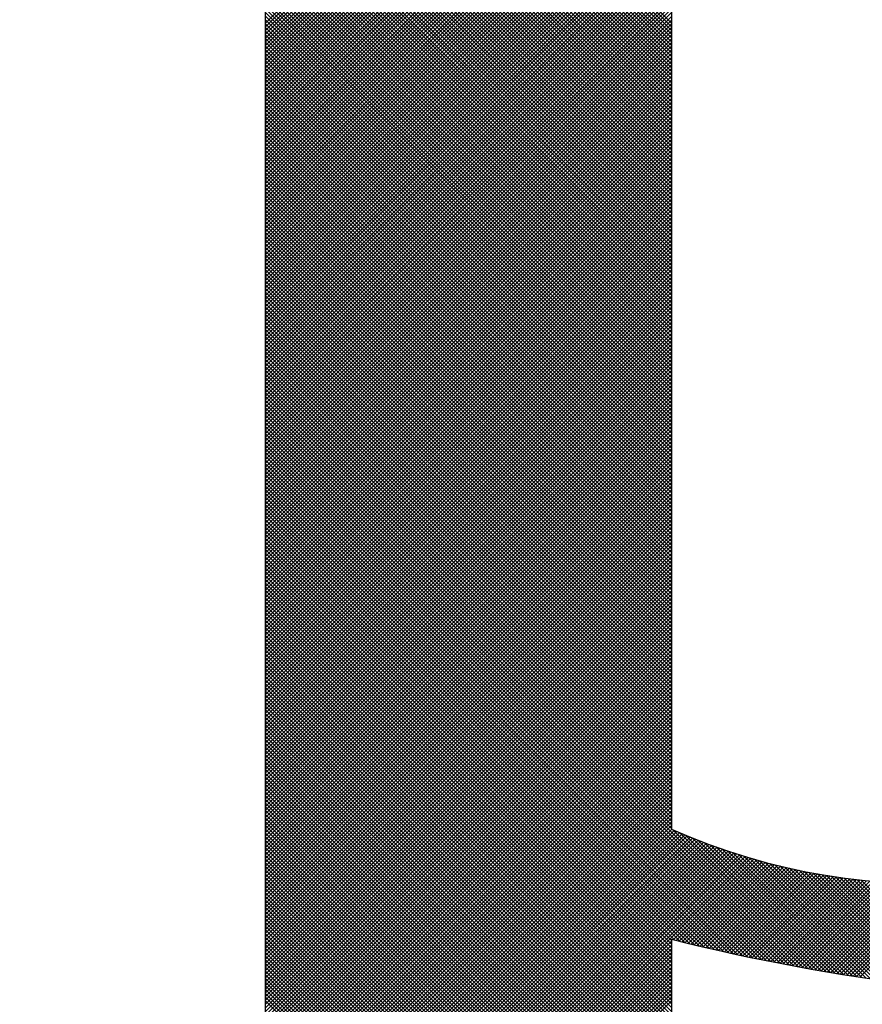
# Model space of a CAD drawing. Extents: x 341 to 536, y 22 to 275.
# Drawn here: x 374 to 376, y 38 to 40 of the extents above; entities that cross this region are included whole.
import ezdxf

# ---------------------------------------------------------------- set-up
doc = ezdxf.new("R2010")
doc.units = 0
doc.header["$LTSCALE"] = 3
doc.header["$MEASUREMENT"] = 0
doc.layers.get('0').update_dxf_attribs({"linetype": 'CONTINUOUS'})
doc.layers.add('BORDER', color=5, linetype='CONTINUOUS')

# ---------------------------------------------------------------- blocks, each defined once
blk = doc.blocks.new('*X12')
at = {"color": 0}
for p, q in [((375.1377, 39.6477), (373.8253, 40.9601)), ((375.1377, 39.6553), (373.8328, 40.9601)), ((375.1377, 39.6628), (373.8403, 40.9601)), ((375.1377, 39.6703), (373.8478, 40.9601)), ((375.1377, 39.6778), (373.8553, 40.9601)), ((375.1377, 39.6853), (373.8629, 40.9601)), ((375.1377, 39.6402), (374.1811, 40.5968)), ((375.1377, 39.6327), (374.2094, 40.561)), ((375.1377, 39.6252), (374.2261, 40.5368)), ((375.1377, 39.6177), (374.2385, 40.5168)), ((374.32, 39.6851), (375.1377, 40.5027)), ((375.1377, 39.6102), (374.2486, 40.4992)), ((375.1377, 39.6027), (374.2571, 40.4833)), ((374.32, 39.6776), (375.1377, 40.4952)), ((374.32, 39.6701), (375.1377, 40.4877)), ((375.1377, 39.5951), (374.2643, 40.4685)), ((374.32, 39.6626), (375.1377, 40.4802)), ((374.32, 39.655), (375.1377, 40.4727)), ((374.32, 39.6475), (375.1377, 40.4652)), ((375.1377, 39.5876), (374.2707, 40.4546)), ((374.32, 39.64), (375.1377, 40.4576)), ((374.32, 39.6325), (375.1377, 40.4501)), ((374.32, 39.625), (375.1377, 40.4426)), ((375.1377, 39.5801), (374.2763, 40.4415)), ((375.1377, 39.5726), (374.2813, 40.429)), ((374.32, 39.6175), (375.1377, 40.4351)), ((374.32, 39.61), (375.1377, 40.4276)), ((375.1377, 39.5651), (374.2858, 40.417)), ((375.1377, 39.5576), (374.2898, 40.4055)), ((374.32, 39.6024), (375.1377, 40.4201)), ((374.32, 39.5949), (375.1377, 40.4126)), ((374.32, 39.5874), (375.1377, 40.4051)), ((375.1377, 39.5501), (374.2934, 40.3943)), ((375.1377, 39.5426), (374.2967, 40.3835)), ((374.32, 39.5799), (375.1377, 40.3975)), ((374.32, 39.5724), (375.1377, 40.39)), ((375.1377, 39.535), (374.2997, 40.3731)), ((374.32, 39.5649), (375.1377, 40.3825)), ((374.32, 39.5574), (375.1377, 40.375)), ((374.32, 39.5499), (375.1377, 40.3675)), ((375.1377, 39.5275), (374.3023, 40.3629)), ((375.1377, 39.52), (374.3048, 40.3529)), ((375.1377, 39.5125), (374.307, 40.3432)), ((374.32, 39.5423), (375.1377, 40.36)), ((374.32, 39.5348), (375.1377, 40.3525)), ((374.32, 39.5273), (375.1377, 40.345)), ((375.1377, 39.505), (374.3089, 40.3337)), ((375.1377, 39.4975), (374.3107, 40.3245)), ((374.32, 39.5198), (375.1377, 40.3374)), ((374.32, 39.5123), (375.1377, 40.3299)), ((375.1377, 39.49), (374.3123, 40.3154)), ((375.1377, 39.4825), (374.3137, 40.3065)), ((374.32, 39.5048), (375.1377, 40.3224)), ((374.32, 39.4973), (375.1377, 40.3149)), ((374.32, 39.4898), (375.1377, 40.3074)), ((375.1377, 39.4749), (374.3149, 40.2977)), ((375.1377, 39.4674), (374.316, 40.2891)), ((374.32, 39.4822), (375.1377, 40.2999)), ((374.32, 39.4747), (375.1377, 40.2924)), ((374.32, 39.4672), (375.1377, 40.2848)), ((375.1377, 39.4599), (374.317, 40.2806)), ((375.1377, 39.4524), (374.3178, 40.2723)), ((375.1377, 39.4449), (374.3184, 40.2641)), ((374.32, 39.4597), (375.1377, 40.2773)), ((374.32, 39.4522), (375.1377, 40.2698)), ((375.1377, 39.4374), (374.319, 40.2561)), ((375.1377, 39.4299), (374.3194, 40.2481)), ((374.32, 39.4447), (375.1377, 40.2623)), ((374.32, 39.4372), (375.1377, 40.2548)), ((374.32, 39.4296), (375.1377, 40.2473)), ((375.1377, 39.4223), (374.3197, 40.2403)), ((375.1377, 39.4148), (374.3199, 40.2326)), ((374.32, 39.4221), (375.1377, 40.2398)), ((374.32, 39.4146), (375.1377, 40.2323)), ((375.1377, 39.4073), (374.32, 40.225)), ((374.32, 39.4071), (375.1377, 40.2247)), ((375.1377, 39.3998), (374.32, 40.2174)), ((374.32, 39.3996), (375.1377, 40.2172)), ((375.1377, 39.3923), (374.32, 40.2099)), ((374.32, 39.3921), (375.1377, 40.2097)), ((375.1377, 39.3848), (374.32, 40.2024)), ((374.32, 39.3846), (375.1377, 40.2022)), ((375.1377, 39.3773), (374.32, 40.1949)), ((374.32, 39.3771), (375.1377, 40.1947)), ((375.1377, 39.3698), (374.32, 40.1874)), ((374.32, 39.3695), (375.1377, 40.1872)), ((375.1377, 39.3622), (374.32, 40.1799)), ((374.32, 39.362), (375.1377, 40.1797)), ((375.1377, 39.3547), (374.32, 40.1724)), ((374.32, 39.3545), (375.1377, 40.1722)), ((375.1377, 39.3472), (374.32, 40.1649)), ((374.32, 39.347), (375.1377, 40.1646)), ((375.1377, 39.3397), (374.32, 40.1573)), ((374.32, 39.3395), (375.1377, 40.1571)), ((375.1377, 39.3322), (374.32, 40.1498)), ((374.32, 39.332), (375.1377, 40.1496)), ((375.1377, 39.3247), (374.32, 40.1423)), ((374.32, 39.3245), (375.1377, 40.1421)), ((375.1377, 39.3172), (374.32, 40.1348)), ((374.32, 39.317), (375.1377, 40.1346)), ((375.1377, 39.3097), (374.32, 40.1273)), ((374.32, 39.3094), (375.1377, 40.1271)), ((375.1377, 39.3021), (374.32, 40.1198)), ((374.32, 39.3019), (375.1377, 40.1196)), ((375.1377, 39.2946), (374.32, 40.1123)), ((374.32, 39.2944), (375.1377, 40.112)), ((375.1377, 39.2871), (374.32, 40.1047)), ((374.32, 39.2869), (375.1377, 40.1045)), ((375.1377, 39.2796), (374.32, 40.0972)), ((374.32, 39.2794), (375.1377, 40.097)), ((375.1377, 39.2721), (374.32, 40.0897)), ((374.32, 39.2719), (375.1377, 40.0895)), ((375.1377, 39.2646), (374.32, 40.0822)), ((374.32, 39.2644), (375.1377, 40.082)), ((375.1377, 39.2571), (374.32, 40.0747)), ((374.32, 39.2569), (375.1377, 40.0745)), ((375.1377, 39.2495), (374.32, 40.0672)), ((374.32, 39.2493), (375.1377, 40.067)), ((375.1377, 39.242), (374.32, 40.0597)), ((374.32, 39.2418), (375.1377, 40.0595)), ((375.1377, 39.2345), (374.32, 40.0522)), ((374.32, 39.2343), (375.1377, 40.0519)), ((375.1377, 39.227), (374.32, 40.0446)), ((374.32, 39.2268), (375.1377, 40.0444)), ((375.1377, 39.2195), (374.32, 40.0371)), ((374.32, 39.2193), (375.1377, 40.0369)), ((375.1377, 39.212), (374.32, 40.0296)), ((374.32, 39.2118), (375.1377, 40.0294)), ((375.1377, 39.2045), (374.32, 40.0221)), ((374.32, 39.2043), (375.1377, 40.0219)), ((375.1377, 39.197), (374.32, 40.0146)), ((374.32, 39.1967), (375.1377, 40.0144)), ((375.1377, 39.1894), (374.32, 40.0071)), ((374.32, 39.1892), (375.1377, 40.0069)), ((375.1377, 39.1819), (374.32, 39.9996)), ((374.32, 39.1817), (375.1377, 39.9994)), ((375.1377, 39.1744), (374.32, 39.9921)), ((374.32, 39.1742), (375.1377, 39.9918)), ((375.1377, 39.1669), (374.32, 39.9845)), ((374.32, 39.1667), (375.1377, 39.9843)), ((375.1377, 39.1594), (374.32, 39.977)), ((374.32, 39.1592), (375.1377, 39.9768)), ((375.1377, 39.1519), (374.32, 39.9695)), ((374.32, 39.1517), (375.1377, 39.9693)), ((375.1377, 39.1444), (374.32, 39.962)), ((374.32, 39.1442), (375.1377, 39.9618)), ((375.1377, 39.1369), (374.32, 39.9545)), ((374.32, 39.1366), (375.1377, 39.9543)), ((375.1377, 39.1293), (374.32, 39.947)), ((374.32, 39.1291), (375.1377, 39.9468)), ((375.1377, 39.1218), (374.32, 39.9395)), ((374.32, 39.1216), (375.1377, 39.9393)), ((375.1377, 39.1143), (374.32, 39.9319)), ((374.32, 39.1141), (375.1377, 39.9317)), ((375.1377, 39.1068), (374.32, 39.9244)), ((374.32, 39.1066), (375.1377, 39.9242)), ((375.1377, 39.0993), (374.32, 39.9169)), ((374.32, 39.0991), (375.1377, 39.9167)), ((375.1377, 39.0918), (374.32, 39.9094)), ((374.32, 39.0916), (375.1377, 39.9092)), ((375.1377, 39.0843), (374.32, 39.9019)), ((374.32, 39.0841), (375.1377, 39.9017)), ((375.1377, 39.0768), (374.32, 39.8944)), ((374.32, 39.0765), (375.1377, 39.8942)), ((375.1377, 39.0692), (374.32, 39.8869)), ((374.32, 39.069), (375.1377, 39.8867)), ((375.1377, 39.0617), (374.32, 39.8794)), ((374.32, 39.0615), (375.1377, 39.8791)), ((375.1377, 39.0542), (374.32, 39.8718)), ((374.32, 39.054), (375.1377, 39.8716)), ((375.1377, 39.0467), (374.32, 39.8643)), ((374.32, 39.0465), (375.1377, 39.8641)), ((375.1377, 39.0392), (374.32, 39.8568)), ((374.32, 39.039), (375.1377, 39.8566)), ((375.1377, 39.0317), (374.32, 39.8493)), ((374.32, 39.0315), (375.1377, 39.8491)), ((375.1377, 39.0242), (374.32, 39.8418)), ((374.32, 39.0239), (375.1377, 39.8416)), ((375.1377, 39.0166), (374.32, 39.8343)), ((374.32, 39.0164), (375.1377, 39.8341)), ((375.1377, 39.0091), (374.32, 39.8268)), ((374.32, 39.0089), (375.1377, 39.8266)), ((375.1377, 39.0016), (374.32, 39.8193)), ((374.32, 39.0014), (375.1377, 39.819)), ((375.1377, 38.9941), (374.32, 39.8117)), ((374.32, 38.9939), (375.1377, 39.8115)), ((375.1377, 38.9866), (374.32, 39.8042)), ((374.32, 38.9864), (375.1377, 39.804)), ((375.1377, 38.9791), (374.32, 39.7967)), ((374.32, 38.9789), (375.1377, 39.7965)), ((375.1377, 38.9716), (374.32, 39.7892)), ((374.32, 38.9714), (375.1377, 39.789)), ((375.1377, 38.9641), (374.32, 39.7817)), ((374.32, 38.9638), (375.1377, 39.7815)), ((375.1377, 38.9565), (374.32, 39.7742)), ((374.32, 38.9563), (375.1377, 39.774)), ((375.1377, 38.949), (374.32, 39.7667)), ((374.32, 38.9488), (375.1377, 39.7665)), ((375.1377, 38.9415), (374.32, 39.7592)), ((374.32, 38.9413), (375.1377, 39.7589)), ((375.1377, 38.934), (374.32, 39.7516)), ((374.32, 38.9338), (375.1377, 39.7514)), ((375.1377, 38.9265), (374.32, 39.7441)), ((374.32, 38.9263), (375.1377, 39.7439)), ((375.1377, 38.919), (374.32, 39.7366)), ((374.32, 38.9188), (375.1377, 39.7364)), ((375.1377, 38.9115), (374.32, 39.7291)), ((374.32, 38.9113), (375.1377, 39.7289)), ((375.1377, 38.904), (374.32, 39.7216)), ((374.32, 38.9037), (375.1377, 39.7214)), ((375.1377, 38.8964), (374.32, 39.7141)), ((374.32, 38.8962), (375.1377, 39.7139)), ((375.1377, 38.8889), (374.32, 39.7066)), ((374.32, 38.8887), (375.1377, 39.7063)), ((375.1377, 38.8814), (374.32, 39.699)), ((374.32, 38.8812), (375.1377, 39.6988)), ((375.1377, 38.8739), (374.32, 39.6915)), ((374.32, 38.8737), (375.1377, 39.6913)), ((375.1377, 38.8664), (374.32, 39.684)), ((374.32, 38.8662), (375.1377, 39.6838)), ((375.1377, 38.8589), (374.32, 39.6765)), ((374.32, 38.8587), (375.1377, 39.6763)), ((375.1377, 38.8514), (374.32, 39.669)), ((374.32, 38.8511), (375.1377, 39.6688)), ((375.1377, 38.8438), (374.32, 39.6615)), ((374.32, 38.8436), (375.1377, 39.6613)), ((375.1377, 38.8363), (374.32, 39.654)), ((374.32, 38.8361), (375.1377, 39.6538)), ((375.1377, 38.8288), (374.32, 39.6465)), ((374.32, 38.8286), (375.1377, 39.6462)), ((375.1377, 38.8213), (374.32, 39.6389)), ((374.32, 38.8211), (375.1377, 39.6387)), ((375.1377, 38.8138), (374.32, 39.6314)), ((374.32, 38.8136), (375.1377, 39.6312)), ((375.1377, 38.8063), (374.32, 39.6239)), ((374.32, 38.8061), (375.1377, 39.6237)), ((375.1377, 38.7988), (374.32, 39.6164)), ((374.32, 38.7986), (375.1377, 39.6162)), ((375.1377, 38.7913), (374.32, 39.6089)), ((374.32, 38.791), (375.1377, 39.6087)), ((375.1377, 38.7837), (374.32, 39.6014)), ((374.32, 38.7835), (375.1377, 39.6012)), ((375.1377, 38.7762), (374.32, 39.5939)), ((374.32, 38.776), (375.1377, 39.5937)), ((375.1377, 38.7687), (374.32, 39.5864)), ((374.32, 38.7685), (375.1377, 39.5861)), ((375.1377, 38.7612), (374.32, 39.5788)), ((374.32, 38.761), (375.1377, 39.5786)), ((375.1377, 38.7537), (374.32, 39.5713)), ((374.32, 38.7535), (375.1377, 39.5711)), ((375.1377, 38.7462), (374.32, 39.5638)), ((374.32, 38.746), (375.1377, 39.5636)), ((375.1377, 38.7387), (374.32, 39.5563)), ((374.32, 38.7385), (375.1377, 39.5561)), ((375.1377, 38.7312), (374.32, 39.5488)), ((374.32, 38.7309), (375.1377, 39.5486)), ((375.1377, 38.7236), (374.32, 39.5413)), ((374.32, 38.7234), (375.1377, 39.5411)), ((375.1377, 38.7161), (374.32, 39.5338)), ((374.32, 38.7159), (375.1377, 39.5335)), ((375.1377, 38.7086), (374.32, 39.5262)), ((374.32, 38.7084), (375.1377, 39.526)), ((375.1377, 38.7011), (374.32, 39.5187)), ((374.32, 38.7009), (375.1377, 39.5185)), ((375.1377, 38.6936), (374.32, 39.5112)), ((374.32, 38.6934), (375.1377, 39.511)), ((375.1377, 38.6861), (374.32, 39.5037)), ((374.32, 38.6859), (375.1377, 39.5035)), ((375.1377, 38.6786), (374.32, 39.4962)), ((374.32, 38.6783), (375.1377, 39.496)), ((375.1377, 38.671), (374.32, 39.4887)), ((374.32, 38.6708), (375.1377, 39.4885)), ((375.1377, 38.6635), (374.32, 39.4812)), ((374.32, 38.6633), (375.1377, 39.481)), ((375.1377, 38.656), (374.32, 39.4737)), ((374.32, 38.6558), (375.1377, 39.4734)), ((375.1377, 38.6485), (374.32, 39.4661)), ((374.32, 38.6483), (375.1377, 39.4659)), ((375.1377, 38.641), (374.32, 39.4586)), ((374.32, 38.6408), (375.1377, 39.4584)), ((375.1377, 38.6335), (374.32, 39.4511)), ((374.32, 38.6333), (375.1377, 39.4509)), ((375.1377, 38.626), (374.32, 39.4436)), ((374.32, 38.6258), (375.1377, 39.4434)), ((375.1377, 38.6185), (374.32, 39.4361)), ((374.32, 38.6182), (375.1377, 39.4359)), ((375.1377, 38.6109), (374.32, 39.4286)), ((374.32, 38.6107), (375.1377, 39.4284)), ((375.1377, 38.6034), (374.32, 39.4211)), ((374.32, 38.6032), (375.1377, 39.4209)), ((375.1377, 38.5959), (374.32, 39.4136)), ((374.32, 38.5957), (375.1377, 39.4133)), ((375.1377, 38.5884), (374.32, 39.406)), ((374.32, 38.5882), (375.1377, 39.4058)), ((375.1377, 38.5809), (374.32, 39.3985)), ((374.32, 38.5807), (375.1377, 39.3983)), ((375.1377, 38.5734), (374.32, 39.391)), ((374.32, 38.5732), (375.1377, 39.3908)), ((375.1377, 38.5659), (374.32, 39.3835)), ((374.32, 38.5657), (375.1377, 39.3833)), ((375.1377, 38.5584), (374.32, 39.376)), ((374.32, 38.5581), (375.1377, 39.3758)), ((375.1377, 38.5508), (374.32, 39.3685)), ((374.32, 38.5506), (375.1377, 39.3683)), ((375.1377, 38.5433), (374.32, 39.361)), ((374.32, 38.5431), (375.1377, 39.3607)), ((375.1377, 38.5358), (374.32, 39.3534)), ((374.32, 38.5356), (375.1377, 39.3532)), ((375.1377, 38.5283), (374.32, 39.3459)), ((374.32, 38.5281), (375.1377, 39.3457)), ((375.1377, 38.5208), (374.32, 39.3384)), ((374.32, 38.5206), (375.1377, 39.3382)), ((375.1377, 38.5133), (374.32, 39.3309)), ((374.32, 38.5131), (375.1377, 39.3307)), ((375.1377, 38.5058), (374.32, 39.3234)), ((374.32, 38.5055), (375.1377, 39.3232)), ((375.1377, 38.4982), (374.32, 39.3159)), ((374.32, 38.498), (375.1377, 39.3157)), ((375.1377, 38.4907), (374.32, 39.3084)), ((374.32, 38.4905), (375.1377, 39.3082)), ((375.1377, 38.4832), (374.32, 39.3009)), ((374.32, 38.483), (375.1377, 39.3006)), ((375.1377, 38.4757), (374.32, 39.2933)), ((374.32, 38.4755), (375.1377, 39.2931)), ((375.1377, 38.4682), (374.32, 39.2858)), ((374.32, 38.468), (375.1377, 39.2856)), ((375.1377, 38.4607), (374.32, 39.2783)), ((374.32, 38.4605), (375.1377, 39.2781)), ((375.1377, 38.4532), (374.32, 39.2708)), ((374.32, 38.453), (375.1377, 39.2706)), ((375.1377, 38.4457), (374.32, 39.2633)), ((374.32, 38.4454), (375.1377, 39.2631)), ((375.1377, 38.4381), (374.32, 39.2558)), ((374.32, 38.4379), (375.1377, 39.2556)), ((375.1377, 38.4306), (374.32, 39.2483)), ((374.32, 38.4304), (375.1377, 39.2481)), ((375.1377, 38.4231), (374.32, 39.2408)), ((374.32, 38.4229), (375.1377, 39.2405)), ((375.1377, 38.4156), (374.32, 39.2332)), ((374.32, 38.4154), (375.1377, 39.233)), ((375.1377, 38.4081), (374.32, 39.2257)), ((374.32, 38.4079), (375.1377, 39.2255)), ((375.1377, 38.4006), (374.32, 39.2182)), ((374.32, 38.4004), (375.1377, 39.218)), ((375.1377, 38.3931), (374.32, 39.2107)), ((374.32, 38.3929), (375.1377, 39.2105)), ((375.1377, 38.3856), (374.32, 39.2032)), ((374.32, 38.3853), (375.1377, 39.203)), ((375.1377, 38.378), (374.32, 39.1957)), ((374.32, 38.3778), (375.1377, 39.1955)), ((375.1377, 38.3705), (374.32, 39.1882)), ((374.32, 38.3703), (375.1377, 39.1879)), ((375.1377, 38.363), (374.32, 39.1806)), ((374.32, 38.3628), (375.1377, 39.1804)), ((375.1377, 38.3555), (374.32, 39.1731)), ((374.32, 38.3553), (375.1377, 39.1729)), ((375.1377, 38.348), (374.32, 39.1656)), ((374.32, 38.3478), (375.1377, 39.1654)), ((375.1377, 38.3405), (374.32, 39.1581)), ((374.32, 38.3403), (375.1377, 39.1579)), ((375.1377, 38.333), (374.32, 39.1506)), ((374.32, 38.3328), (375.1377, 39.1504)), ((375.1377, 38.3254), (374.32, 39.1431)), ((374.32, 38.3252), (375.1377, 39.1429)), ((375.1377, 38.3179), (374.32, 39.1356)), ((374.32, 38.3177), (375.1377, 39.1354)), ((375.1377, 38.3104), (374.32, 39.1281)), ((374.32, 38.3102), (375.1377, 39.1278)), ((375.1377, 38.3029), (374.32, 39.1205)), ((374.32, 38.3027), (375.1377, 39.1203)), ((375.1377, 38.2954), (374.32, 39.113)), ((374.32, 38.2952), (375.1377, 39.1128)), ((375.1377, 38.2879), (374.32, 39.1055)), ((374.32, 38.2877), (375.1377, 39.1053)), ((375.1377, 38.2804), (374.32, 39.098)), ((374.32, 38.2802), (375.1377, 39.0978)), ((375.1377, 38.2729), (374.32, 39.0905)), ((374.32, 38.2726), (375.1377, 39.0903)), ((375.1377, 38.2653), (374.32, 39.083)), ((374.32, 38.2651), (375.1377, 39.0828)), ((375.1377, 38.2578), (374.32, 39.0755)), ((374.32, 38.2576), (375.1377, 39.0753)), ((375.1377, 38.2503), (374.32, 39.068)), ((374.32, 38.2501), (375.1377, 39.0677)), ((375.1377, 38.2428), (374.32, 39.0604)), ((374.32, 38.2426), (375.1377, 39.0602)), ((375.1377, 38.2353), (374.32, 39.0529)), ((374.32, 38.2351), (375.1377, 39.0527)), ((375.1377, 38.2278), (374.32, 39.0454)), ((374.32, 38.2276), (375.1377, 39.0452)), ((375.1377, 38.2203), (374.32, 39.0379)), ((374.32, 38.2201), (375.1377, 39.0377)), ((375.1377, 38.2128), (374.32, 39.0304)), ((374.32, 38.2125), (375.1377, 39.0302)), ((375.1377, 38.2052), (374.32, 39.0229)), ((374.32, 38.205), (375.1377, 39.0227)), ((375.1377, 38.1977), (374.32, 39.0154)), ((374.32, 38.1975), (375.1377, 39.0152)), ((375.1377, 38.1902), (374.32, 39.0078)), ((374.32, 38.19), (375.1377, 39.0076)), ((375.1377, 38.1827), (374.32, 39.0003)), ((374.32, 38.1825), (375.1377, 39.0001)), ((375.1377, 38.1752), (374.32, 38.9928)), ((374.32, 38.175), (375.1377, 38.9926)), ((375.1377, 38.1677), (374.32, 38.9853)), ((374.32, 38.1675), (375.1377, 38.9851)), ((375.1377, 38.1602), (374.32, 38.9778)), ((374.32, 38.16), (375.1377, 38.9776)), ((375.1377, 38.1526), (374.32, 38.9703)), ((374.32, 38.1524), (375.1377, 38.9701)), ((375.1377, 38.1451), (374.32, 38.9628)), ((374.32, 38.1449), (375.1377, 38.9626)), ((375.1377, 38.1376), (374.32, 38.9553)), ((374.32, 38.1374), (375.1377, 38.955)), ((375.1377, 38.1301), (374.32, 38.9477)), ((374.32, 38.1299), (375.1377, 38.9475)), ((375.1377, 38.1226), (374.32, 38.9402)), ((374.32, 38.1224), (375.1377, 38.94)), ((375.1377, 38.1151), (374.32, 38.9327)), ((374.32, 38.1149), (375.1377, 38.9325)), ((375.1377, 38.1076), (374.32, 38.9252)), ((374.32, 38.1074), (375.1377, 38.925)), ((375.1377, 38.1001), (374.32, 38.9177)), ((374.32, 38.0998), (375.1377, 38.9175)), ((375.1377, 38.0925), (374.32, 38.9102)), ((374.32, 38.0923), (375.1377, 38.91)), ((375.1377, 38.085), (374.32, 38.9027)), ((374.32, 38.0848), (375.1377, 38.9025)), ((375.1377, 38.0775), (374.32, 38.8952)), ((374.32, 38.0773), (375.1377, 38.8949)), ((375.1377, 38.07), (374.32, 38.8876)), ((374.32, 38.0698), (375.1377, 38.8874)), ((375.1377, 38.0625), (374.32, 38.8801)), ((374.32, 38.0623), (375.1377, 38.8799)), ((375.4117, 37.781), (374.32, 38.8726)), ((374.32, 38.0548), (375.1377, 38.8724)), ((375.4025, 37.7826), (374.32, 38.8651)), ((374.32, 38.0473), (375.1377, 38.8649)), ((375.3933, 37.7843), (374.32, 38.8576)), ((374.32, 38.0397), (375.1377, 38.8574)), ((375.3841, 37.786), (374.32, 38.8501)), ((374.32, 38.0322), (375.1377, 38.8499)), ((375.3749, 37.7877), (374.32, 38.8426)), ((374.32, 38.0247), (375.1377, 38.8424)), ((375.3656, 37.7895), (374.32, 38.8351)), ((374.32, 38.0172), (375.1377, 38.8348)), ((375.3563, 37.7913), (374.32, 38.8275)), ((374.32, 38.0097), (375.1377, 38.8273)), ((375.347, 37.7931), (374.32, 38.82)), ((374.32, 38.0022), (375.1377, 38.8198)), ((375.3376, 37.7949), (374.32, 38.8125)), ((374.32, 37.9947), (375.1377, 38.8123)), ((375.3282, 37.7968), (374.32, 38.805)), ((374.32, 37.9872), (375.1377, 38.8048)), ((375.3188, 37.7987), (374.32, 38.7975)), ((374.32, 37.9796), (375.1377, 38.7973)), ((375.3094, 37.8006), (374.32, 38.79)), ((374.32, 37.9721), (375.1377, 38.7898)), ((375.2999, 37.8026), (374.32, 38.7825)), ((374.32, 37.9646), (375.1377, 38.7822)), ((375.2904, 37.8046), (374.32, 38.7749)), ((374.32, 37.9571), (375.1377, 38.7747)), ((375.2809, 37.8066), (374.32, 38.7674)), ((374.32, 37.9496), (375.1377, 38.7672)), ((375.2714, 37.8086), (374.32, 38.7599)), ((374.32, 37.9421), (375.1377, 38.7597)), ((375.2618, 37.8107), (374.32, 38.7524)), ((374.32, 37.9346), (375.1377, 38.7522)), ((375.2522, 37.8128), (374.32, 38.7449)), ((374.32, 37.927), (375.1377, 38.7447)), ((375.2425, 37.8149), (374.32, 38.7374)), ((374.32, 37.9195), (375.1377, 38.7372)), ((375.2328, 37.8171), (374.32, 38.7299)), ((374.32, 37.912), (375.1377, 38.7297)), ((375.2231, 37.8193), (374.32, 38.7224)), ((374.32, 37.9045), (375.1377, 38.7221)), ((375.2134, 37.8215), (374.32, 38.7148)), ((374.32, 37.897), (375.1377, 38.7146)), ((375.2036, 37.8237), (374.32, 38.7073)), ((374.32, 37.8895), (375.1377, 38.7071)), ((375.1938, 37.826), (374.32, 38.6998)), ((374.32, 37.882), (375.1377, 38.6996)), ((375.184, 37.8284), (374.32, 38.6923)), ((374.32, 37.8745), (375.1377, 38.6921)), ((375.1741, 37.8307), (374.32, 38.6848)), ((374.32, 37.8669), (375.1377, 38.6846)), ((375.1642, 37.8331), (374.32, 38.6773)), ((374.32, 37.8594), (375.1377, 38.6771)), ((375.1543, 37.8355), (374.32, 38.6698)), ((374.32, 37.8519), (375.1377, 38.6696)), ((375.1443, 37.838), (374.32, 38.6623)), ((374.32, 37.8444), (375.1377, 38.662)), ((375.1377, 37.8371), (374.32, 38.6547)), ((374.32, 37.8369), (375.1377, 38.6545)), ((375.1377, 37.8296), (374.32, 38.6472)), ((374.32, 37.8294), (375.1377, 38.647)), ((375.1377, 37.8221), (374.32, 38.6397)), ((374.32, 37.8219), (375.1377, 38.6395)), ((375.1377, 37.8146), (374.32, 38.6322)), ((374.32, 37.8144), (375.1377, 38.632)), ((375.1377, 37.8071), (374.32, 38.6247)), ((374.32, 37.8068), (375.1377, 38.6245)), ((375.1377, 37.7995), (374.32, 38.6172)), ((374.32, 37.7993), (375.1377, 38.617)), ((375.1377, 37.792), (374.32, 38.6097)), ((374.32, 37.7918), (375.1377, 38.6094)), ((375.1377, 37.7845), (374.32, 38.6021)), ((374.32, 37.7843), (375.1377, 38.6019)), ((375.1377, 37.777), (374.32, 38.5946)), ((374.32, 37.7768), (375.1377, 38.5944)), ((375.1377, 37.7695), (374.32, 38.5871)), ((374.32, 37.7693), (375.1377, 38.5869)), ((375.1377, 37.762), (374.32, 38.5796)), ((374.32, 37.7618), (375.1377, 38.5794)), ((375.1377, 37.7545), (374.32, 38.5721)), ((374.32, 37.7542), (375.1377, 38.5719)), ((375.1377, 37.7469), (374.32, 38.5646)), ((374.32, 37.7467), (375.1377, 38.5644)), ((375.1377, 37.7394), (374.32, 38.5571)), ((374.32, 37.7392), (375.1377, 38.5569)), ((375.1377, 37.7319), (374.32, 38.5496)), ((374.32, 37.7317), (375.1377, 38.5493)), ((375.1377, 37.7244), (374.32, 38.542)), ((374.32, 37.7242), (375.1377, 38.5418)), ((375.1377, 37.7169), (374.32, 38.5345)), ((374.32, 37.7167), (375.1377, 38.5343)), ((375.1377, 37.7094), (374.32, 38.527)), ((374.32, 37.7092), (375.1377, 38.5268)), ((375.1377, 37.7019), (374.32, 38.5195)), ((374.32, 37.7017), (375.1377, 38.5193)), ((375.1377, 37.6944), (374.32, 38.512)), ((374.32, 37.6941), (375.1377, 38.5118)), ((375.1377, 37.6868), (374.32, 38.5045)), ((374.32, 37.6866), (375.1377, 38.5043)), ((375.1377, 37.6793), (374.32, 38.497)), ((374.32, 37.6791), (375.1377, 38.4968)), ((375.1377, 37.6718), (374.32, 38.4895)), ((374.32, 37.6716), (375.1377, 38.4892)), ((375.1377, 37.6643), (374.32, 38.4819)), ((374.32, 37.6641), (375.1377, 38.4817)), ((375.1377, 37.6568), (374.32, 38.4744)), ((374.32, 37.6566), (375.1377, 38.4742)), ((375.1377, 37.6493), (374.32, 38.4669)), ((374.32, 37.6491), (375.1377, 38.4667)), ((375.1377, 37.6418), (374.32, 38.4594)), ((374.32, 37.6416), (375.1377, 38.4592)), ((375.1377, 37.6343), (374.32, 38.4519)), ((374.32, 37.634), (375.1377, 38.4517)), ((375.1377, 37.6267), (374.32, 38.4444)), ((374.32, 37.6265), (375.1377, 38.4442)), ((375.1377, 37.6192), (374.32, 38.4369)), ((374.32, 37.619), (375.1377, 38.4366)), ((375.1377, 37.6117), (374.32, 38.4293)), ((374.32, 37.6115), (375.1377, 38.4291)), ((375.1377, 37.6042), (374.32, 38.4218)), ((374.32, 37.604), (375.1377, 38.4216)), ((375.1377, 37.5967), (374.32, 38.4143)), ((374.32, 37.5965), (375.1377, 38.4141)), ((375.1377, 37.5892), (374.32, 38.4068)), ((374.32, 37.589), (375.1377, 38.4066)), ((375.1377, 37.5817), (374.32, 38.3993)), ((374.32, 37.5814), (375.1377, 38.3991)), ((375.1377, 37.5741), (374.32, 38.3918)), ((374.32, 37.5739), (375.1377, 38.3916)), ((375.1377, 37.5666), (374.32, 38.3843)), ((374.32, 37.5664), (375.1377, 38.3841)), ((375.1377, 37.5591), (374.32, 38.3768)), ((374.32, 37.5589), (375.1377, 38.3765)), ((375.1377, 37.5516), (374.32, 38.3692)), ((374.32, 37.5514), (375.1377, 38.369)), ((375.1377, 37.5441), (374.32, 38.3617)), ((374.32, 37.5439), (375.1377, 38.3615)), ((375.1377, 37.5366), (374.32, 38.3542)), ((374.32, 37.5364), (375.1377, 38.354)), ((375.1377, 37.5291), (374.32, 38.3467)), ((374.32, 37.5289), (375.1377, 38.3465)), ((375.1377, 37.5216), (374.32, 38.3392)), ((374.32, 37.5213), (375.1377, 38.339)), ((375.1377, 37.514), (374.32, 38.3317)), ((374.32, 37.5138), (375.1377, 38.3315)), ((375.1377, 37.5065), (374.32, 38.3242)), ((374.32, 37.5063), (375.1377, 38.324)), ((375.1377, 37.499), (374.32, 38.3167)), ((374.32, 37.4988), (375.1377, 38.3164)), ((375.1377, 37.4915), (374.32, 38.3091)), ((374.32, 37.4913), (375.1377, 38.3089)), ((375.1377, 37.484), (374.32, 38.3016)), ((374.32, 37.4838), (375.1377, 38.3014)), ((375.1377, 37.4765), (374.32, 38.2941)), ((374.32, 37.4763), (375.1377, 38.2939)), ((375.1377, 37.469), (374.32, 38.2866)), ((374.32, 37.4688), (375.1377, 38.2864)), ((375.1377, 37.4615), (374.32, 38.2791)), ((374.32, 37.4612), (375.1377, 38.2789)), ((375.1377, 37.4539), (374.32, 38.2716)), ((374.32, 37.4537), (375.1377, 38.2714)), ((375.1377, 37.4464), (374.32, 38.2641)), ((374.32, 37.4462), (375.1377, 38.2638)), ((375.1377, 37.4389), (374.32, 38.2565)), ((374.32, 37.4387), (375.1377, 38.2563)), ((375.1377, 37.4314), (374.32, 38.249)), ((374.32, 37.4312), (375.1377, 38.2488)), ((375.1377, 37.4239), (374.32, 38.2415)), ((374.32, 37.4237), (375.1377, 38.2413)), ((375.1377, 37.4164), (374.32, 38.234)), ((374.32, 37.4162), (375.1377, 38.2338)), ((375.1377, 37.4089), (374.32, 38.2265)), ((374.32, 37.4086), (375.1377, 38.2263)), ((375.1377, 37.4013), (374.32, 38.219)), ((374.32, 37.4011), (375.1377, 38.2188)), ((375.1377, 37.3938), (374.32, 38.2115)), ((374.32, 37.3936), (375.1377, 38.2113)), ((375.1377, 37.3863), (374.32, 38.204)), ((374.32, 37.3861), (375.1377, 38.2037)), ((375.1377, 37.3788), (374.32, 38.1964)), ((374.32, 37.3786), (375.1377, 38.1962)), ((375.1377, 37.3713), (374.32, 38.1889)), ((374.32, 37.3711), (375.1377, 38.1887)), ((375.1377, 37.3638), (374.32, 38.1814)), ((374.32, 37.3636), (375.1377, 38.1812)), ((375.1377, 37.3563), (374.32, 38.1739)), ((374.32, 37.3561), (375.1377, 38.1737)), ((375.1377, 37.3488), (374.32, 38.1664)), ((374.32, 37.3485), (375.1377, 38.1662)), ((375.1377, 37.3412), (374.32, 38.1589)), ((374.32, 37.341), (375.1377, 38.1587)), ((375.1377, 37.3337), (374.32, 38.1514)), ((374.32, 37.3335), (375.1377, 38.1512)), ((375.1377, 37.3262), (374.32, 38.1439)), ((374.32, 37.326), (375.1377, 38.1436)), ((375.1377, 37.3187), (374.32, 38.1363)), ((374.32, 37.3185), (375.1377, 38.1361)), ((375.1377, 37.3112), (374.32, 38.1288)), ((374.32, 37.311), (375.1377, 38.1286)), ((375.1377, 37.3037), (374.32, 38.1213)), ((374.32, 37.3035), (375.1377, 38.1211)), ((375.1377, 37.2962), (374.32, 38.1138)), ((374.32, 37.296), (375.1377, 38.1136)), ((375.1377, 37.2887), (374.32, 38.1063)), ((374.32, 37.2884), (375.1377, 38.1061)), ((375.1377, 37.2811), (374.32, 38.0988)), ((374.32, 37.2809), (375.1377, 38.0986)), ((375.1377, 37.2736), (374.32, 38.0913)), ((374.32, 37.2734), (375.1377, 38.0911)), ((375.1377, 37.2661), (374.32, 38.0837)), ((374.32, 37.2659), (375.1377, 38.0835)), ((375.1377, 37.2586), (374.32, 38.0762)), ((374.32, 37.2584), (375.1377, 38.076)), ((375.1377, 37.2511), (374.32, 38.0687)), ((374.32, 37.2509), (375.1377, 38.0685)), ((375.1377, 37.2436), (374.32, 38.0612)), ((374.32, 37.2434), (375.1378, 38.0611)), ((374.32, 37.2359), (375.143, 38.0588)), ((374.32, 37.2283), (375.1483, 38.0566)), ((374.32, 37.2208), (375.1535, 38.0543)), ((375.1377, 37.2361), (374.32, 38.0537)), ((374.32, 37.2133), (375.1588, 38.0521)), ((374.32, 37.2058), (375.1641, 38.0499)), ((374.32, 37.1983), (375.1694, 38.0477)), ((375.1377, 37.2285), (374.32, 38.0462)), ((374.32, 37.1908), (375.1748, 38.0455)), ((374.32, 37.1833), (375.1801, 38.0433)), ((375.4208, 37.7793), (375.14, 38.0602)), ((375.43, 37.7777), (375.1533, 38.0544)), ((375.4391, 37.7761), (375.1662, 38.049)), ((375.4481, 37.7746), (375.1789, 38.0438)), ((374.32, 37.1757), (375.1855, 38.0412)), ((374.32, 37.1682), (375.1909, 38.0391)), ((375.1377, 37.221), (374.32, 38.0387)), ((374.32, 37.1607), (375.1963, 38.037)), ((374.32, 37.1532), (375.2018, 38.0349)), ((374.32, 37.1457), (375.2072, 38.0329)), ((375.1377, 37.2135), (374.32, 38.0312)), ((374.32, 37.1382), (375.2127, 38.0308)), ((374.32, 37.1307), (375.2182, 38.0288)), ((374.32, 37.1232), (375.2237, 38.0268)), ((374.32, 37.1156), (375.2293, 38.0249)), ((375.1377, 37.206), (374.32, 38.0236)), ((374.32, 37.1081), (375.2348, 38.0229)), ((375.4572, 37.7731), (375.1913, 38.0389)), ((375.4662, 37.7716), (375.2035, 38.0343)), ((375.4752, 37.7701), (375.2154, 38.0298)), ((375.4841, 37.7686), (375.2272, 38.0256)), ((374.32, 37.1006), (375.2404, 38.021)), ((374.32, 37.0931), (375.246, 38.0191)), ((374.32, 37.0856), (375.2516, 38.0172)), ((375.1377, 37.1985), (374.32, 38.0161)), ((374.32, 37.0781), (375.2573, 38.0153)), ((374.32, 37.0706), (375.263, 38.0135)), ((374.32, 37.0631), (375.2686, 38.0117)), ((374.32, 37.0555), (375.2744, 38.0099)), ((375.1377, 37.191), (374.32, 38.0086)), ((374.32, 37.048), (375.2801, 38.0081)), ((374.32, 37.0405), (375.2859, 38.0063)), ((374.32, 37.033), (375.2916, 38.0046)), ((374.32, 37.0255), (375.2974, 38.0029)), ((375.4931, 37.7672), (375.2387, 38.0216)), ((375.502, 37.7658), (375.2501, 38.0177)), ((375.5109, 37.7644), (375.2613, 38.014)), ((375.5198, 37.763), (375.2723, 38.0105)), ((375.5286, 37.7617), (375.2832, 38.0071)), ((375.5375, 37.7604), (375.2939, 38.0039)), ((375.1377, 37.1835), (374.32, 38.0011)), ((375.1377, 37.176), (374.32, 37.9936)), ((375.1377, 37.1684), (374.32, 37.9861)), ((375.1409, 37.8388), (375.3033, 38.0012)), ((375.1469, 37.8373), (375.3091, 37.9995)), ((375.1529, 37.8358), (375.315, 37.9979)), ((375.159, 37.8344), (375.3209, 37.9963)), ((375.165, 37.8329), (375.3268, 37.9947)), ((375.1711, 37.8314), (375.3327, 37.9931)), ((375.1771, 37.83), (375.3387, 37.9916)), ((375.1832, 37.8285), (375.3447, 37.99)), ((375.1893, 37.8271), (375.3507, 37.9885)), ((375.1954, 37.8257), (375.3568, 37.9871)), ((375.2015, 37.8243), (375.3628, 37.9856)), ((375.2076, 37.8228), (375.3689, 37.9842)), ((375.2137, 37.8214), (375.375, 37.9828)), ((375.5463, 37.7591), (375.3045, 38.0008)), ((375.5551, 37.7578), (375.315, 37.9979)), ((375.5638, 37.7565), (375.3253, 37.9951)), ((375.5726, 37.7553), (375.3355, 37.9924)), ((375.5813, 37.7541), (375.3456, 37.9898)), ((375.59, 37.7529), (375.3556, 37.9874)), ((375.5987, 37.7518), (375.3654, 37.985)), ((375.1377, 37.1609), (374.32, 37.9786)), ((375.1377, 37.1534), (374.32, 37.9711)), ((375.1377, 37.1459), (374.32, 37.9635)), ((375.2198, 37.82), (375.3812, 37.9814)), ((375.2259, 37.8186), (375.3873, 37.9801)), ((375.232, 37.8173), (375.3935, 37.9788)), ((375.2382, 37.8159), (375.3998, 37.9775)), ((375.2443, 37.8145), (375.406, 37.9762)), ((375.2505, 37.8132), (375.4123, 37.975)), ((375.2566, 37.8118), (375.4186, 37.9738)), ((375.2628, 37.8105), (375.4249, 37.9726)), ((375.269, 37.8091), (375.4313, 37.9714)), ((375.2752, 37.8078), (375.4376, 37.9703)), ((375.2814, 37.8065), (375.444, 37.9692)), ((375.2876, 37.8052), (375.4505, 37.9681)), ((375.2938, 37.8039), (375.457, 37.9671)), ((375.3, 37.8026), (375.4635, 37.966)), ((375.3062, 37.8013), (375.47, 37.9651)), ((375.3124, 37.8), (375.4765, 37.9641)), ((375.3187, 37.7987), (375.4831, 37.9632)), ((375.6073, 37.7506), (375.3752, 37.9828)), ((375.616, 37.7495), (375.3848, 37.9806)), ((375.6246, 37.7484), (375.3944, 37.9786)), ((375.6332, 37.7473), (375.4038, 37.9766)), ((375.6418, 37.7462), (375.4132, 37.9748)), ((375.6503, 37.7452), (375.4225, 37.973)), ((375.6588, 37.7442), (375.4317, 37.9713)), ((375.6674, 37.7432), (375.4408, 37.9697)), ((375.6759, 37.7422), (375.4498, 37.9682)), ((375.6843, 37.7412), (375.4588, 37.9668)), ((375.6928, 37.7403), (375.4677, 37.9654)), ((375.7012, 37.7394), (375.4765, 37.9641)), ((375.1377, 37.1384), (374.32, 37.956)), ((375.1377, 37.1309), (374.32, 37.9485)), ((375.3249, 37.7975), (375.4897, 37.9623)), ((375.3312, 37.7962), (375.4964, 37.9614)), ((375.3375, 37.795), (375.5031, 37.9606)), ((375.3437, 37.7937), (375.5098, 37.9598)), ((375.35, 37.7925), (375.5165, 37.959)), ((375.3563, 37.7913), (375.5233, 37.9583)), ((375.3626, 37.7901), (375.5301, 37.9576)), ((375.3689, 37.7889), (375.5369, 37.9569)), ((375.3752, 37.7877), (375.5438, 37.9562)), ((375.3816, 37.7865), (375.5507, 37.9556)), ((375.3879, 37.7853), (375.5577, 37.9551)), ((375.3942, 37.7841), (375.5646, 37.9545)), ((375.4006, 37.783), (375.5717, 37.954)), ((375.4069, 37.7818), (375.5787, 37.9536)), ((375.4133, 37.7807), (375.5858, 37.9532)), ((375.4197, 37.7795), (375.5929, 37.9528)), ((375.4261, 37.7784), (375.6001, 37.9524)), ((375.4325, 37.7773), (375.6073, 37.9521)), ((375.4389, 37.7762), (375.6145, 37.9518)), ((375.4453, 37.7751), (375.6218, 37.9516)), ((375.4517, 37.774), (375.6291, 37.9514)), ((375.4581, 37.7729), (375.6365, 37.9512)), ((375.4646, 37.7718), (375.6439, 37.9511)), ((375.471, 37.7708), (375.6513, 37.9511)), ((375.4775, 37.7697), (375.6588, 37.951)), ((375.4839, 37.7687), (375.6663, 37.951)), ((375.7096, 37.7385), (375.4852, 37.9629)), ((375.4904, 37.7676), (375.6739, 37.9511)), ((375.718, 37.7376), (375.4939, 37.9617)), ((375.4969, 37.7666), (375.6815, 37.9512)), ((375.7264, 37.7367), (375.5025, 37.9606)), ((375.5034, 37.7656), (375.6892, 37.9514)), ((375.5099, 37.7645), (375.6969, 37.9515)), ((375.7348, 37.7359), (375.511, 37.9596)), ((375.5164, 37.7635), (375.7046, 37.9518)), ((375.7431, 37.7351), (375.5195, 37.9587)), ((375.1377, 37.1234), (374.32, 37.941)), ((375.1377, 37.1159), (374.32, 37.9335)), ((375.1377, 37.1083), (374.32, 37.926)), ((375.1377, 37.1008), (374.32, 37.9185)), ((375.1377, 37.0933), (374.32, 37.911)), ((375.1377, 37.0858), (374.32, 37.9034)), ((375.1377, 37.0783), (374.32, 37.8959)), ((375.1377, 37.0708), (374.32, 37.8884)), ((375.1377, 37.0633), (374.32, 37.8809)), ((375.1377, 37.0558), (374.32, 37.8734)), ((375.1377, 37.0482), (374.32, 37.8659)), ((375.1377, 37.0407), (374.32, 37.8584)), ((375.1377, 37.0332), (374.32, 37.8508)), ((375.1377, 37.0257), (374.32, 37.8433)), ((375.1377, 37.0182), (374.32, 37.8358)), ((374.32, 37.018), (375.1377, 37.8356)), ((375.1377, 37.0107), (374.32, 37.8283)), ((374.32, 37.0105), (375.1377, 37.8281)), ((375.1377, 37.0032), (374.32, 37.8208)), ((374.32, 37.0029), (375.1377, 37.8206)), ((375.1377, 36.9956), (374.32, 37.8133)), ((374.32, 36.9954), (375.1377, 37.8131)), ((375.1377, 36.9881), (374.32, 37.8058)), ((374.32, 36.9879), (375.1377, 37.8056)), ((375.1377, 36.9806), (374.32, 37.7983)), ((374.32, 36.9804), (375.1377, 37.798)), ((375.1377, 36.9731), (374.32, 37.7907)), ((374.32, 36.9729), (375.1377, 37.7905)), ((375.1377, 36.9656), (374.32, 37.7832)), ((374.32, 36.9654), (375.1377, 37.783)), ((375.1377, 36.9581), (374.32, 37.7757)), ((374.32, 36.9579), (375.1377, 37.7755)), ((375.1377, 36.9506), (374.32, 37.7682)), ((374.32, 36.9504), (375.1377, 37.768)), ((375.1377, 36.9431), (374.32, 37.7607)), ((374.32, 36.9428), (375.1377, 37.7605)), ((375.1377, 36.9355), (374.32, 37.7532)), ((374.32, 36.9353), (375.1377, 37.753)), ((375.1377, 36.928), (374.32, 37.7457)), ((374.32, 36.9278), (375.1377, 37.7455)), ((375.1377, 36.9205), (374.32, 37.7382)), ((374.32, 36.9203), (375.1377, 37.7379)), ((375.1377, 36.913), (374.32, 37.7306)), ((374.32, 36.9128), (375.1377, 37.7304)), ((375.1377, 36.9055), (374.32, 37.7231)), ((374.32, 36.9053), (375.1377, 37.7229)), ((375.1377, 36.898), (374.32, 37.7156)), ((374.32, 36.8978), (375.1377, 37.7154))]:
    blk.add_line(p, q, dxfattribs=at)

msp = doc.modelspace()

# ---------------------------------------------------------------- linework, layer by layer
at = {"layer": 'BORDER'}
for p, q in [((375.13768, 40.52609), (375.13768, 38.06118)), ((374.32005, 35.81415), (374.32005, 40.22092)), ((375.13768, 37.83962), (375.13768, 35.81415))]:
    msp.add_line(p, q, dxfattribs=at)
for centre, radius, start, end in [((375.61143, 39.27069), 1.34181, 359.20567, 110.67493), ((375.65996, 39.24419), 1.29317, 246.1791, 0.35022), ((376.15313, 41.91401), 4.19903, 256.0055, 269.94822)]:
    msp.add_arc(centre, radius, start, end, dxfattribs=at)

# ---------------------------------------------------------------- block references
at = {"layer": 'BORDER', "linetype": 'Continuous'}
msp.add_blockref('*X12', (0, 0), dxfattribs=at)

doc.saveas('drawing.dxf')
